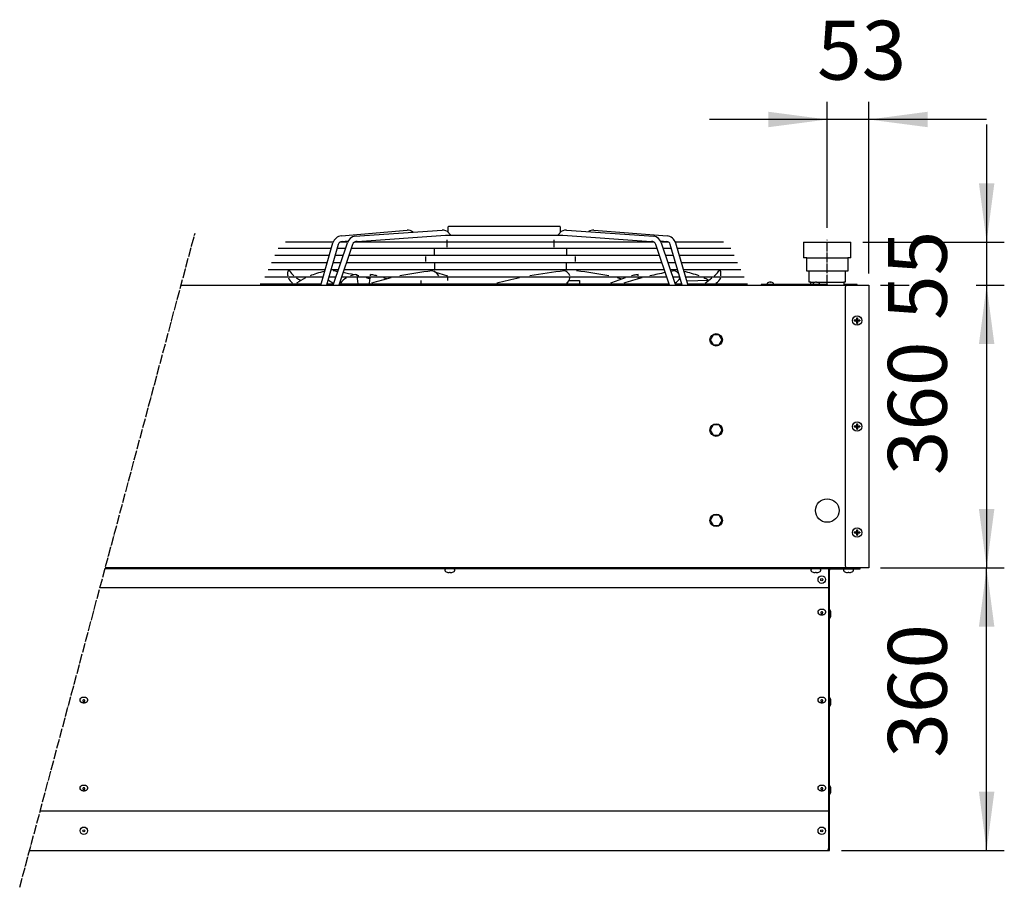
# Model space of a CAD drawing. Units: millimetres. Extents: x 14730 to 26963, y -183 to 8761.
# Drawn here: x 16862 to 18116, y 3853 to 4959 of the extents above; entities that cross this region are included whole.
import ezdxf

# ---------------------------------------------------------------- set-up
doc = ezdxf.new("R2010")
doc.units = ezdxf.units.MM
doc.linetypes.add('DOT_CENTER', pattern=[14, 12, -1, 0, -1])
doc.layers.add('1', color=7, linetype='Continuous')
doc.styles.add('CONVERTER_18', font='txt.shx', dxfattribs={"width": 0.9})
doc.dimstyles.new('ME10_DIM_65', dxfattribs={"dimtxt": 75, "dimasz": 75, "dimexe": 22.5, "dimexo": 15, "dimgap": 27, "dimtad": 1, "dimdec": 0, "dimdsep": 46, "dimtxsty": 'CONVERTER_18', "dimsah": 1, "dimcen": 0.09, "dimclrd": 6, "dimclre": 6, "dimclrt": 3, "dimadec": 0, "dimazin": 0, "dimtfac": 1, "dimtdec": 4, "dimtix": 1, "dimtmove": 0, "dimatfit": 3, "dimfxl": 1, "dimtolj": 1, "dimtzin": 0, "dimarcsym": 0})
doc.dimstyles.new('ME10_DIM_67', dxfattribs={"dimtxt": 75, "dimasz": 75, "dimexe": 22.5, "dimexo": 15, "dimgap": 27, "dimtad": 1, "dimdec": 0, "dimdsep": 46, "dimtxsty": 'CONVERTER_18', "dimsah": 1, "dimcen": 0.09, "dimclrd": 6, "dimclre": 6, "dimclrt": 3, "dimadec": 0, "dimazin": 0, "dimtfac": 1, "dimtdec": 4, "dimtix": 1, "dimtmove": 0, "dimatfit": 3, "dimfxl": 1, "dimtolj": 1, "dimtzin": 0, "dimarcsym": 0})
doc.dimstyles.new('ME10_DIM_68', dxfattribs={"dimtxt": 75, "dimasz": 75, "dimexe": 22.5, "dimexo": 15, "dimgap": 27, "dimtad": 1, "dimdec": 0, "dimdsep": 46, "dimtxsty": 'CONVERTER_18', "dimsah": 1, "dimcen": 0.09, "dimclrd": 6, "dimclre": 6, "dimclrt": 3, "dimadec": 0, "dimazin": 0, "dimtfac": 1, "dimtdec": 4, "dimtix": 1, "dimtmove": 0, "dimatfit": 3, "dimfxl": 1, "dimtolj": 1, "dimtzin": 0, "dimarcsym": 0})
doc.dimstyles.new('ME10_DIM_69', dxfattribs={"dimtxt": 75, "dimasz": 75, "dimexe": 22.5, "dimexo": 15, "dimgap": 27, "dimtad": 1, "dimdec": 0, "dimdsep": 46, "dimtxsty": 'CONVERTER_18', "dimsah": 1, "dimcen": 0.09, "dimclrd": 6, "dimclre": 6, "dimclrt": 3, "dimadec": 0, "dimazin": 0, "dimtfac": 1, "dimtdec": 4, "dimtix": 1, "dimtmove": 0, "dimatfit": 3, "dimfxl": 1, "dimtolj": 1, "dimtzin": 0, "dimarcsym": 0})
pattern_1 = [(45, (0, 0), (-0.0707106781, 0.0707106781), [])]

# ---------------------------------------------------------------- blocks, each defined once
blk = doc.blocks.new('*D60')
at = {"layer": '1', "color": 6, "linetype": 'Continuous'}
for p, q in [((17890.9, 4693.3), (17890.9, 4854)), ((17943.9, 4635.3), (17943.9, 4854)), ((17890.9, 4831.5), (17740.9, 4831.5)), ((17943.9, 4831.5), (17890.9, 4831.5)), ((18093.9, 4831.5), (17943.9, 4831.5))]:
    blk.add_line(p, q, dxfattribs=at)
at = {"layer": '1', "color": 6}
for points in [[(17815.9, 4821.7), (17815.9, 4841.4), (17890.9, 4831.5)], [(18018.9, 4841.4), (18018.9, 4821.7), (17943.9, 4831.5)]]:
    blk.add_solid(points, dxfattribs=at)
at = {"layer": '1', "color": 3, "insert": (17877.9, 4858.9), "char_height": 75, "attachment_point": 7, "rotation": 0.0001, "line_spacing_factor": 0.454545, "style": 'CONVERTER_18'}
blk.add_mtext('53', dxfattribs=at)
blk = doc.blocks.new('*D62')
at = {"layer": '1', "color": 6, "linetype": 'Continuous'}
for p, q in [((17958.9, 4620.3), (17984.7, 4620.3)), ((18087.4, 4620.3), (18116.4, 4620.3)), ((18093.9, 4620.3), (18093.9, 4260.3)), ((17958.9, 4260.3), (18116.4, 4260.3))]:
    blk.add_line(p, q, dxfattribs=at)
at = {"layer": '1', "color": 6}
for points in [[(18103.8, 4545.3), (18084.1, 4545.3), (18093.9, 4620.3)], [(18084.1, 4335.3), (18103.8, 4335.3), (18093.9, 4260.3)]]:
    blk.add_solid(points, dxfattribs=at)
at = {"layer": '1', "color": 3, "insert": (18066.6, 4378.3), "char_height": 75, "attachment_point": 7, "rotation": 90, "line_spacing_factor": 0.454545, "style": 'CONVERTER_18'}
blk.add_mtext('360', dxfattribs=at)
blk = doc.blocks.new('*D63')
at = {"layer": '1', "color": 6, "linetype": 'Continuous'}
for p, q in [((18093.9, 4825.3), (18093.9, 4675.3)), ((17936.1, 4675.3), (18116.4, 4675.3)), ((18093.9, 4675.3), (18093.9, 4620.3)), ((17958.9, 4620.3), (17995.1, 4620.3)), ((18080.6, 4620.3), (18116.4, 4620.3)), ((18093.9, 4620.3), (18093.9, 4470.3))]:
    blk.add_line(p, q, dxfattribs=at)
at = {"layer": '1', "color": 6}
for points in [[(18084.1, 4750.3), (18103.8, 4750.3), (18093.9, 4675.3)], [(18103.8, 4545.3), (18084.1, 4545.3), (18093.9, 4620.3)]]:
    blk.add_solid(points, dxfattribs=at)
at = {"layer": '1', "color": 3, "insert": (18066.6, 4576.2), "char_height": 75, "attachment_point": 7, "rotation": 90, "line_spacing_factor": 0.454545, "style": 'CONVERTER_18'}
blk.add_mtext('55', dxfattribs=at)
blk = doc.blocks.new('*D64')
at = {"layer": '1', "color": 6, "linetype": 'Continuous'}
for p, q in [((17958.9, 4260.3), (18116.4, 4260.3)), ((18093.9, 3900.3), (18093.9, 4260.3)), ((17908.9, 3900.3), (18116.4, 3900.3))]:
    blk.add_line(p, q, dxfattribs=at)
at = {"layer": '1', "color": 6}
for points in [[(18103.8, 4185.3), (18084.1, 4185.3), (18093.9, 4260.3)], [(18084.1, 3975.3), (18103.8, 3975.3), (18093.9, 3900.3)]]:
    blk.add_solid(points, dxfattribs=at)
at = {"layer": '1', "color": 3, "insert": (18066.6, 4018.3), "char_height": 75, "attachment_point": 7, "rotation": 90, "line_spacing_factor": 0.454545, "style": 'CONVERTER_18'}
blk.add_mtext('360', dxfattribs=at)

msp = doc.modelspace()

# ---------------------------------------------------------------- hatches: boundary and pattern name
at = {"layer": '1', "linetype": 'Continuous'}
h = msp.add_hatch(dxfattribs=at)
h.set_pattern_fill('_USER', color=6, scale=0.1, angle=45, pattern_type=0)
h.set_pattern_definition(pattern_1)
edge = h.paths.add_edge_path()
edge.add_line((17931.4, 4574.8), (17932.4, 4574.8))
edge.add_line((17932.4, 4574.8), (17932.4, 4575.8))
edge.add_line((17932.4, 4575.8), (17931.4, 4575.8))
edge.add_arc((17931.4, 4577.8), 2, 183.7203, 270.0005, ccw=False)
edge.add_line((17929.4, 4577.7), (17929.4, 4578.8))
edge.add_line((17929.4, 4578.8), (17928.4, 4578.8))
edge.add_line((17928.4, 4578.8), (17928.4, 4577.8))
edge.add_arc((17926.4, 4577.8), 2.01, 270.3868, 359.6132, ccw=False)
edge.add_line((17926.4, 4575.8), (17925.4, 4575.8))
edge.add_line((17925.4, 4575.8), (17925.4, 4574.8))
edge.add_line((17925.4, 4574.8), (17926.4, 4574.8))
edge.add_arc((17926.4, 4572.8), 2, -0.002, 90.002, ccw=False)
edge.add_line((17928.4, 4572.8), (17928.4, 4571.8))
edge.add_line((17928.4, 4571.8), (17929.4, 4571.8))
edge.add_line((17929.4, 4571.8), (17929.4, 4572.8))
edge.add_arc((17931.4, 4572.8), 2, 89.9991, 180.0009, ccw=False)
h = msp.add_hatch(dxfattribs=at)
h.set_pattern_fill('_USER', color=6, scale=0.1, angle=45, pattern_type=0)
h.set_pattern_definition(pattern_1)
edge = h.paths.add_edge_path()
edge.add_line((17931.4, 4439.8), (17932.4, 4439.8))
edge.add_line((17932.4, 4439.8), (17932.4, 4440.8))
edge.add_line((17932.4, 4440.8), (17931.4, 4440.8))
edge.add_arc((17931.4, 4442.8), 2, 183.7203, 270.0005, ccw=False)
edge.add_line((17929.4, 4442.7), (17929.4, 4443.8))
edge.add_line((17929.4, 4443.8), (17928.4, 4443.8))
edge.add_line((17928.4, 4443.8), (17928.4, 4442.8))
edge.add_arc((17926.4, 4442.8), 2.01, 270.3868, 359.6132, ccw=False)
edge.add_line((17926.4, 4440.8), (17925.4, 4440.8))
edge.add_line((17925.4, 4440.8), (17925.4, 4439.8))
edge.add_line((17925.4, 4439.8), (17926.4, 4439.8))
edge.add_arc((17926.4, 4437.8), 2, -0.002, 90.002, ccw=False)
edge.add_line((17928.4, 4437.8), (17928.4, 4436.8))
edge.add_line((17928.4, 4436.8), (17929.4, 4436.8))
edge.add_line((17929.4, 4436.8), (17929.4, 4437.8))
edge.add_arc((17931.4, 4437.8), 2, 89.9991, 180.0009, ccw=False)
h = msp.add_hatch(dxfattribs=at)
h.set_pattern_fill('_USER', color=6, scale=0.1, angle=45, pattern_type=0)
h.set_pattern_definition(pattern_1)
edge = h.paths.add_edge_path()
edge.add_line((17931.4, 4304.8), (17932.4, 4304.8))
edge.add_line((17932.4, 4304.8), (17932.4, 4305.8))
edge.add_line((17932.4, 4305.8), (17931.4, 4305.8))
edge.add_arc((17931.4, 4307.8), 2, 183.7203, 270.0005, ccw=False)
edge.add_line((17929.4, 4307.7), (17929.4, 4308.8))
edge.add_line((17929.4, 4308.8), (17928.4, 4308.8))
edge.add_line((17928.4, 4308.8), (17928.4, 4307.8))
edge.add_arc((17926.4, 4307.8), 2.01, 270.3868, 359.6132, ccw=False)
edge.add_line((17926.4, 4305.8), (17925.4, 4305.8))
edge.add_line((17925.4, 4305.8), (17925.4, 4304.8))
edge.add_line((17925.4, 4304.8), (17926.4, 4304.8))
edge.add_arc((17926.4, 4302.8), 2, -0.002, 90.002, ccw=False)
edge.add_line((17928.4, 4302.8), (17928.4, 4301.8))
edge.add_line((17928.4, 4301.8), (17929.4, 4301.8))
edge.add_line((17929.4, 4301.8), (17929.4, 4302.8))
edge.add_arc((17931.4, 4302.8), 2, 89.9991, 180.0009, ccw=False)

# ---------------------------------------------------------------- linework, layer by layer
at = {"color": 3, "linetype": 'Continuous'}
msp.add_line((17893.9, 3900.3), (17893.9, 4257.4), dxfattribs=at)
at = {"color": 6, "linetype": 'Continuous'}
for p, q in [((17879.2, 4204.2), (17879.2, 4203.6)), ((17888.7, 4204.2), (17888.7, 4203.6)), ((16939.2, 4092.1), (16939.2, 4091.5)), ((16948.7, 4092.1), (16948.7, 4091.5)), ((17879.2, 4092.1), (17879.2, 4091.5)), ((17888.7, 4092.1), (17888.7, 4091.5)), ((16939.2, 3980.1), (16939.2, 3979.5)), ((16948.7, 3980.1), (16948.7, 3979.5)), ((17879.2, 3980.1), (17879.2, 3979.5)), ((17888.7, 3980.1), (17888.7, 3979.5))]:
    msp.add_line(p, q, dxfattribs=at)
at = {"color": 3, "linetype": 'Continuous'}
msp.add_arc((17895.5, 4257.4), 1.6, 90, 180, dxfattribs=at)
at = {"color": 6, "linetype": 'Continuous'}
for points, knots in [([(17879.2, 4204.2), (17879.2, 4204.5), (17879.3, 4205), (17879.6, 4205.8), (17880.2, 4206.5), (17881, 4207), (17881.9, 4207.5), (17882.9, 4207.7), (17883.9, 4207.8), (17885, 4207.7), (17886, 4207.5), (17886.9, 4207), (17887.7, 4206.5), (17888.2, 4205.8), (17888.6, 4205), (17888.7, 4204.5), (17888.7, 4204.2)], [0, 0, 0, 0, 0.798692, 1.627039, 2.506299, 3.445187, 4.440137, 5.477859, 6.538573, 7.599287, 8.637009, 9.631959, 10.570847, 11.450107, 12.278454, 13.077146, 13.077146, 13.077146, 13.077146]), ([(17888.7, 4203.6), (17888.7, 4203.4), (17888.6, 4202.8), (17888.2, 4202.1), (17887.7, 4201.4), (17886.9, 4200.8), (17886, 4200.4), (17885, 4200.1), (17883.9, 4200), (17882.9, 4200.1), (17881.9, 4200.4), (17881, 4200.8), (17880.2, 4201.4), (17879.6, 4202.1), (17879.3, 4202.8), (17879.2, 4203.4), (17879.2, 4203.6)], [0, 0, 0, 0, 0.798691, 1.627036, 2.506295, 3.445182, 4.44013, 5.477849, 6.538561, 7.599273, 8.636992, 9.63194, 10.570827, 11.450086, 12.278431, 13.077122, 13.077122, 13.077122, 13.077122]), ([(17882.6, 4203.1), (17882.6, 4203.2), (17882.6, 4203.4), (17882.8, 4203.7), (17883, 4203.9), (17883.4, 4204.1), (17883.7, 4204.2), (17884.1, 4204.2), (17884.5, 4204.1), (17884.8, 4203.9), (17885.1, 4203.7), (17885.3, 4203.4), (17885.3, 4203.1), (17885.3, 4202.8), (17885.1, 4202.6), (17884.8, 4202.3), (17884.5, 4202.2), (17884.1, 4202.1), (17883.7, 4202.1), (17883.4, 4202.2), (17883, 4202.3), (17882.8, 4202.6), (17882.6, 4202.8), (17882.6, 4203), (17882.6, 4203.1)], [0, 0, 0, 0, 0.293505, 0.603927, 0.940903, 1.304578, 1.687386, 2.077086, 2.459893, 2.823568, 3.160544, 3.470967, 3.764471, 4.057976, 4.368399, 4.705375, 5.069049, 5.451857, 5.841557, 6.224365, 6.588039, 6.925016, 7.235438, 7.528943, 7.528943, 7.528943, 7.528943]), ([(16939.2, 4092.1), (16939.2, 4092.4), (16939.3, 4093), (16939.6, 4093.7), (16940.2, 4094.4), (16941, 4095), (16941.9, 4095.4), (16942.9, 4095.6), (16943.9, 4095.7), (16945, 4095.6), (16946, 4095.4), (16946.9, 4095), (16947.7, 4094.4), (16948.2, 4093.7), (16948.6, 4093), (16948.7, 4092.4), (16948.7, 4092.1)], [0, 0, 0, 0, 0.798692, 1.627039, 2.506299, 3.445187, 4.440137, 5.477859, 6.538573, 7.599287, 8.637009, 9.631959, 10.570847, 11.450107, 12.278454, 13.077146, 13.077146, 13.077146, 13.077146]), ([(16948.7, 4091.5), (16948.7, 4091.3), (16948.6, 4090.7), (16948.2, 4090), (16947.7, 4089.3), (16946.9, 4088.7), (16946, 4088.3), (16945, 4088.1), (16943.9, 4088), (16942.9, 4088.1), (16941.9, 4088.3), (16941, 4088.7), (16940.2, 4089.3), (16939.6, 4090), (16939.3, 4090.7), (16939.2, 4091.3), (16939.2, 4091.5)], [0, 0, 0, 0, 0.798691, 1.627036, 2.506295, 3.445182, 4.44013, 5.477849, 6.538561, 7.599273, 8.636992, 9.63194, 10.570827, 11.450086, 12.278431, 13.077122, 13.077122, 13.077122, 13.077122]), ([(16942.6, 4091.1), (16942.6, 4091.2), (16942.6, 4091.4), (16942.8, 4091.6), (16943, 4091.8), (16943.4, 4092), (16943.7, 4092.1), (16944.1, 4092.1), (16944.5, 4092), (16944.8, 4091.8), (16945.1, 4091.6), (16945.3, 4091.4), (16945.3, 4091.1), (16945.3, 4090.8), (16945.1, 4090.5), (16944.8, 4090.3), (16944.5, 4090.1), (16944.1, 4090), (16943.7, 4090), (16943.4, 4090.1), (16943, 4090.3), (16942.8, 4090.5), (16942.6, 4090.8), (16942.6, 4091), (16942.6, 4091.1)], [0, 0, 0, 0, 0.293505, 0.603927, 0.940903, 1.304578, 1.687386, 2.077086, 2.459893, 2.823568, 3.160544, 3.470967, 3.764471, 4.057976, 4.368399, 4.705375, 5.069049, 5.451857, 5.841557, 6.224365, 6.588039, 6.925016, 7.235438, 7.528943, 7.528943, 7.528943, 7.528943]), ([(17879.2, 4092.1), (17879.2, 4092.4), (17879.3, 4093), (17879.6, 4093.7), (17880.2, 4094.4), (17881, 4095), (17881.9, 4095.4), (17882.9, 4095.6), (17883.9, 4095.7), (17885, 4095.6), (17886, 4095.4), (17886.9, 4095), (17887.7, 4094.4), (17888.2, 4093.7), (17888.6, 4093), (17888.7, 4092.4), (17888.7, 4092.1)], [0, 0, 0, 0, 0.798692, 1.627039, 2.506299, 3.445187, 4.440137, 5.477859, 6.538573, 7.599287, 8.637009, 9.631959, 10.570847, 11.450107, 12.278454, 13.077146, 13.077146, 13.077146, 13.077146]), ([(17888.7, 4091.5), (17888.7, 4091.3), (17888.6, 4090.7), (17888.2, 4090), (17887.7, 4089.3), (17886.9, 4088.7), (17886, 4088.3), (17885, 4088.1), (17883.9, 4088), (17882.9, 4088.1), (17881.9, 4088.3), (17881, 4088.7), (17880.2, 4089.3), (17879.6, 4090), (17879.3, 4090.7), (17879.2, 4091.3), (17879.2, 4091.5)], [0, 0, 0, 0, 0.798691, 1.627036, 2.506295, 3.445182, 4.44013, 5.477849, 6.538561, 7.599273, 8.636992, 9.63194, 10.570827, 11.450086, 12.278431, 13.077122, 13.077122, 13.077122, 13.077122]), ([(17882.6, 4091.1), (17882.6, 4091.2), (17882.6, 4091.4), (17882.8, 4091.6), (17883, 4091.8), (17883.4, 4092), (17883.7, 4092.1), (17884.1, 4092.1), (17884.5, 4092), (17884.8, 4091.8), (17885.1, 4091.6), (17885.3, 4091.4), (17885.3, 4091.1), (17885.3, 4090.8), (17885.1, 4090.5), (17884.8, 4090.3), (17884.5, 4090.1), (17884.1, 4090), (17883.7, 4090), (17883.4, 4090.1), (17883, 4090.3), (17882.8, 4090.5), (17882.6, 4090.8), (17882.6, 4091), (17882.6, 4091.1)], [0, 0, 0, 0, 0.293505, 0.603927, 0.940903, 1.304578, 1.687386, 2.077086, 2.459893, 2.823568, 3.160544, 3.470967, 3.764471, 4.057976, 4.368399, 4.705375, 5.069049, 5.451857, 5.841557, 6.224365, 6.588039, 6.925016, 7.235438, 7.528943, 7.528943, 7.528943, 7.528943]), ([(16939.2, 3980.1), (16939.2, 3980.3), (16939.3, 3980.9), (16939.6, 3981.6), (16940.2, 3982.3), (16941, 3982.9), (16941.9, 3983.3), (16942.9, 3983.6), (16943.9, 3983.6), (16945, 3983.6), (16946, 3983.3), (16946.9, 3982.9), (16947.7, 3982.3), (16948.2, 3981.6), (16948.6, 3980.9), (16948.7, 3980.3), (16948.7, 3980.1)], [0, 0, 0, 0, 0.798692, 1.627039, 2.506299, 3.445187, 4.440137, 5.477859, 6.538573, 7.599287, 8.637009, 9.631959, 10.570847, 11.450107, 12.278454, 13.077146, 13.077146, 13.077146, 13.077146]), ([(16948.7, 3979.5), (16948.7, 3979.2), (16948.6, 3978.7), (16948.2, 3977.9), (16947.7, 3977.2), (16946.9, 3976.7), (16946, 3976.2), (16945, 3976), (16943.9, 3975.9), (16942.9, 3976), (16941.9, 3976.2), (16941, 3976.7), (16940.2, 3977.2), (16939.6, 3977.9), (16939.3, 3978.7), (16939.2, 3979.2), (16939.2, 3979.5)], [0, 0, 0, 0, 0.798691, 1.627036, 2.506295, 3.445182, 4.44013, 5.477849, 6.538561, 7.599273, 8.636992, 9.63194, 10.570827, 11.450086, 12.278431, 13.077122, 13.077122, 13.077122, 13.077122]), ([(16942.6, 3979), (16942.6, 3979.1), (16942.6, 3979.3), (16942.8, 3979.5), (16943, 3979.8), (16943.4, 3979.9), (16943.7, 3980), (16944.1, 3980), (16944.5, 3979.9), (16944.8, 3979.8), (16945.1, 3979.5), (16945.3, 3979.3), (16945.3, 3979), (16945.3, 3978.7), (16945.1, 3978.4), (16944.8, 3978.2), (16944.5, 3978), (16944.1, 3977.9), (16943.7, 3977.9), (16943.4, 3978), (16943, 3978.2), (16942.8, 3978.4), (16942.6, 3978.7), (16942.6, 3978.9), (16942.6, 3979)], [0, 0, 0, 0, 0.293505, 0.603927, 0.940903, 1.304578, 1.687386, 2.077086, 2.459893, 2.823568, 3.160544, 3.470967, 3.764471, 4.057976, 4.368399, 4.705375, 5.069049, 5.451857, 5.841557, 6.224365, 6.588039, 6.925016, 7.235438, 7.528943, 7.528943, 7.528943, 7.528943]), ([(17879.2, 3980.1), (17879.2, 3980.3), (17879.3, 3980.9), (17879.6, 3981.6), (17880.2, 3982.3), (17881, 3982.9), (17881.9, 3983.3), (17882.9, 3983.6), (17883.9, 3983.6), (17885, 3983.6), (17886, 3983.3), (17886.9, 3982.9), (17887.7, 3982.3), (17888.2, 3981.6), (17888.6, 3980.9), (17888.7, 3980.3), (17888.7, 3980.1)], [0, 0, 0, 0, 0.798692, 1.627039, 2.506299, 3.445187, 4.440137, 5.477859, 6.538573, 7.599287, 8.637009, 9.631959, 10.570847, 11.450107, 12.278454, 13.077146, 13.077146, 13.077146, 13.077146]), ([(17888.7, 3979.5), (17888.7, 3979.2), (17888.6, 3978.7), (17888.2, 3977.9), (17887.7, 3977.2), (17886.9, 3976.7), (17886, 3976.2), (17885, 3976), (17883.9, 3975.9), (17882.9, 3976), (17881.9, 3976.2), (17881, 3976.7), (17880.2, 3977.2), (17879.6, 3977.9), (17879.3, 3978.7), (17879.2, 3979.2), (17879.2, 3979.5)], [0, 0, 0, 0, 0.798691, 1.627036, 2.506295, 3.445182, 4.44013, 5.477849, 6.538561, 7.599273, 8.636992, 9.63194, 10.570827, 11.450086, 12.278431, 13.077122, 13.077122, 13.077122, 13.077122]), ([(17882.6, 3979), (17882.6, 3979.1), (17882.6, 3979.3), (17882.8, 3979.5), (17883, 3979.8), (17883.4, 3979.9), (17883.7, 3980), (17884.1, 3980), (17884.5, 3979.9), (17884.8, 3979.8), (17885.1, 3979.5), (17885.3, 3979.3), (17885.3, 3979), (17885.3, 3978.7), (17885.1, 3978.4), (17884.8, 3978.2), (17884.5, 3978), (17884.1, 3977.9), (17883.7, 3977.9), (17883.4, 3978), (17883, 3978.2), (17882.8, 3978.4), (17882.6, 3978.7), (17882.6, 3978.9), (17882.6, 3979)], [0, 0, 0, 0, 0.293505, 0.603927, 0.940903, 1.304578, 1.687386, 2.077086, 2.459893, 2.823568, 3.160544, 3.470967, 3.764471, 4.057976, 4.368399, 4.705375, 5.069049, 5.451857, 5.841557, 6.224365, 6.588039, 6.925016, 7.235438, 7.528943, 7.528943, 7.528943, 7.528943])]:
    msp.add_open_spline(points, degree=3, knots=knots, dxfattribs=at)
at = {"layer": '1', "color": 6, "linetype": 'Continuous'}
for p, q in [((17272.1, 4683.1), (17355.7, 4690.6)), ((17289.2, 4683), (17400.2, 4690.6)), ((17408.2, 4687.5), (17408.2, 4694.6)), ((17550, 4695.1), (17408.8, 4695.1)), ((17550.8, 4694.6), (17550.8, 4687.5)), ((17558.8, 4690.6), (17669.8, 4683)), ((17593.6, 4690.6), (17686.8, 4683.1)), ((17292.1, 4676.2), (17404.7, 4684)), ((17404.7, 4684), (17474.6, 4684)), ((17406.7, 4676.6), (17406.7, 4678.2)), ((17411.3, 4684), (17408.7, 4686.9)), ((17474.6, 4684), (17554.3, 4684)), ((17542.5, 4678.2), (17542.5, 4676.6)), ((17550.3, 4686.9), (17547.7, 4684)), ((17554.3, 4684), (17666.8, 4676.2)), ((17191.4, 4667.5), (17259.3, 4667.5)), ((17261.6, 4675.4), (17201, 4675.4)), ((17245.7, 4620.5), (17261.3, 4674.3)), ((17268, 4672.3), (17252.9, 4620.5)), ((17261.4, 4620.5), (17279.6, 4674.4)), ((17266.7, 4667.5), (17277.3, 4667.5)), ((17286.3, 4672.2), (17268.8, 4620.5)), ((17280, 4675.4), (17270.4, 4675.4)), ((17272.8, 4676.2), (17280.6, 4676.8)), ((17284.7, 4667.5), (17674.3, 4667.5)), ((17670.2, 4675.4), (17288.7, 4675.4)), ((17390.5, 4659.6), (17390.5, 4666.3)), ((17406.7, 4668.8), (17406.7, 4674.2)), ((17542.5, 4674.2), (17542.5, 4668.8)), ((17558.7, 4666.3), (17558.7, 4659.6)), ((17690.1, 4620.5), (17672.7, 4672.2)), ((17678.4, 4676.8), (17686.1, 4676.2)), ((17688.6, 4675.4), (17679, 4675.4)), ((17679.3, 4674.4), (17697.6, 4620.5)), ((17681.7, 4667.5), (17692.3, 4667.5)), ((17706, 4620.5), (17690.9, 4672.3)), ((17758.6, 4675.4), (17697.3, 4675.4)), ((17697.7, 4674.3), (17713.3, 4620.5)), ((17699.7, 4667.5), (17768.1, 4667.5)), ((17256.6, 4658.4), (17187.2, 4658.4)), ((17274.2, 4658.4), (17264, 4658.4)), ((17677.4, 4658.4), (17281.6, 4658.4)), ((17379, 4657.1), (17379, 4650.5)), ((17570.2, 4650.5), (17570.2, 4657.1)), ((17695, 4658.4), (17684.8, 4658.4)), ((17772.4, 4658.4), (17702.3, 4658.4)), ((17182.9, 4649.2), (17254, 4649.2)), ((17261.3, 4649.2), (17271.1, 4649.2)), ((17278.5, 4649.2), (17680.4, 4649.2)), ((17390.5, 4648), (17390.5, 4641.4)), ((17558.7, 4641.4), (17558.7, 4648)), ((17687.9, 4649.2), (17697.6, 4649.2)), ((17705, 4649.2), (17776.6, 4649.2)), ((17174.4, 4631), (17248.7, 4631)), ((17251.3, 4640.1), (17178.7, 4640.1)), ((17256, 4631), (17264.9, 4631)), ((17268, 4640.1), (17258.7, 4640.1)), ((17272.3, 4631), (17686.6, 4631)), ((17683.5, 4640.1), (17275.4, 4640.1)), ((17292.2, 4632.2), (17292, 4633.7)), ((17308, 4623.1), (17308.7, 4629.7)), ((17308.9, 4632.2), (17309.1, 4633.9)), ((17390.5, 4637.4), (17390.5, 4638.9)), ((17390.5, 4637.4), (17407, 4632.2)), ((17407, 4629.7), (17407, 4626.5)), ((17558.7, 4638.9), (17558.7, 4637.7)), ((17700.3, 4640.1), (17691, 4640.1)), ((17695.8, 4638.6), (17691.7, 4637.8)), ((17694.1, 4631), (17703, 4631)), ((17780.9, 4640.1), (17707.6, 4640.1)), ((17710.3, 4631), (17785.1, 4631)), ((17755.4, 4638.2), (17752.8, 4638.6)), ((17755.5, 4632.2), (17755.4, 4638.2)), ((17246, 4621.8), (17168.4, 4621.8)), ((17261.8, 4621.8), (17253.3, 4621.8)), ((17689.7, 4621.8), (17269.3, 4621.8)), ((17373.7, 4623.1), (17373.7, 4626.5)), ((17562.2, 4626.5), (17575.5, 4626.5)), ((17575.5, 4626.5), (17575.5, 4623.1)), ((17705.6, 4621.8), (17697.2, 4621.8)), ((17711.8, 4625.8), (17740.4, 4626.9)), ((17789.4, 4621.8), (17712.9, 4621.8)), ((17806.9, 4621.5), (17806.9, 4620.3)), ((17891.4, 4621.5), (17806.9, 4621.5)), ((17806.9, 4620.3), (17891.4, 4620.3)), ((17814.7, 4621.9), (17814.7, 4622.9)), ((17818.1, 4624.2), (17818.1, 4624.3)), ((17818.1, 4624), (17818.1, 4624.2)), ((17818.1, 4624), (17818.1, 4624.2)), ((17818.7, 4624), (17818.1, 4624)), ((17818.8, 4624.3), (17818.7, 4624.2)), ((17818.7, 4624.2), (17818.7, 4624)), ((17818.7, 4624.2), (17818.7, 4624)), ((17822.2, 4622.9), (17822.2, 4621.9)), ((17873.2, 4621.9), (17873.2, 4622.9)), ((17876.6, 4624.2), (17876.6, 4624.3)), ((17876.6, 4624), (17876.6, 4624.2)), ((17876.6, 4624), (17876.6, 4624.2)), ((17877.2, 4624), (17876.6, 4624)), ((17877.3, 4624.3), (17877.2, 4624.2)), ((17877.2, 4624.2), (17877.2, 4624)), ((17877.2, 4624.2), (17877.2, 4624)), ((17880.7, 4622.9), (17880.7, 4621.9)), ((17891.4, 4620.3), (17891.4, 4621.5)), ((17911.9, 4621.5), (17911.9, 4620.3)), ((17928.9, 4621.5), (17911.9, 4621.5)), ((17911.9, 4620.3), (17928.9, 4620.3)), ((17928.9, 4620.3), (17928.9, 4621.5)), ((17745.7, 4557.3), (17741.9, 4550.8)), ((17753.2, 4557.3), (17745.7, 4557.3)), ((17756.9, 4550.8), (17753.2, 4557.3)), ((17741.9, 4550.8), (17745.7, 4544.3)), ((17745.7, 4544.3), (17753.2, 4544.3)), ((17753.2, 4544.3), (17756.9, 4550.8)), ((17745.7, 4442.3), (17741.9, 4435.8)), ((17753.2, 4442.3), (17745.7, 4442.3)), ((17756.9, 4435.8), (17753.2, 4442.3)), ((17741.9, 4435.8), (17745.7, 4429.3)), ((17745.7, 4429.3), (17753.2, 4429.3)), ((17753.2, 4429.3), (17756.9, 4435.8)), ((17745.7, 4327.3), (17741.9, 4320.8)), ((17753.2, 4327.3), (17745.7, 4327.3)), ((17756.9, 4320.8), (17753.2, 4327.3)), ((17741.9, 4320.8), (17745.7, 4314.3)), ((17753.2, 4314.3), (17756.9, 4320.8)), ((17745.7, 4314.3), (17753.2, 4314.3)), ((17893.2, 4259), (16971, 4259)), ((17404.2, 4256.6), (17404.2, 4258)), ((17409.6, 4254.2), (17409.7, 4254.4)), ((17409.7, 4254.4), (17409.7, 4254.7)), ((17409.7, 4254.4), (17409.7, 4254.7)), ((17409.7, 4254.7), (17410.7, 4254.7)), ((17410.7, 4254.7), (17410.7, 4254.4)), ((17410.7, 4254.7), (17410.7, 4254.4)), ((17410.7, 4254.4), (17410.8, 4254.2)), ((17416.2, 4258), (17416.2, 4256.6)), ((17870.4, 4256.6), (17870.4, 4258)), ((17875.9, 4254.7), (17876.9, 4254.7)), ((17875.9, 4254.4), (17875.9, 4254.7)), ((17875.9, 4254.4), (17875.9, 4254.7)), ((17875.9, 4254.2), (17875.9, 4254.4)), ((17876.9, 4254.7), (17876.9, 4254.4)), ((17876.9, 4254.7), (17876.9, 4254.4)), ((17876.9, 4254.4), (17877, 4254.2)), ((17882.4, 4258), (17882.4, 4256.6)), ((17892.7, 4257.4), (17892.7, 3902.8)), ((17911.9, 4256.6), (17911.9, 4258)), ((17917.4, 4254.4), (17917.4, 4254.7)), ((17917.4, 4254.4), (17917.4, 4254.7)), ((17917.4, 4254.7), (17918.4, 4254.7)), ((17917.4, 4254.2), (17917.4, 4254.4)), ((17918.4, 4254.7), (17918.4, 4254.4)), ((17918.4, 4254.7), (17918.4, 4254.4)), ((17918.4, 4254.4), (17918.5, 4254.2)), ((17923.9, 4258), (17923.9, 4256.6)), ((17894.8, 4206.2), (17893.9, 4206.2)), ((17895.6, 4204.5), (17894.8, 4206.2)), ((17895.6, 4198.4), (17895.6, 4204.5)), ((17893.9, 4196.7), (17894.8, 4196.7)), ((17894.8, 4196.7), (17895.6, 4198.4)), ((17894.8, 4094.1), (17893.9, 4094.1)), ((17895.6, 4092.4), (17894.8, 4094.1)), ((17895.6, 4086.3), (17895.6, 4092.4)), ((17893.9, 4084.6), (17894.8, 4084.6)), ((17894.8, 4084.6), (17895.6, 4086.3)), ((17894.8, 3982), (17893.9, 3982)), ((17895.6, 3980.3), (17894.8, 3982)), ((17895.6, 3974.3), (17895.6, 3980.3)), ((17893.9, 3972.5), (17894.8, 3972.5)), ((17894.8, 3972.5), (17895.6, 3974.3))]:
    msp.add_line(p, q, dxfattribs=at)
at = {"layer": '1', "color": 6, "linetype": 'DOT_CENTER'}
for p, q in [((16862.3, 3853.3), (17085.6, 4686.8)), ((17890.9, 4621.5), (17890.9, 4678.3))]:
    msp.add_line(p, q, dxfattribs=at)
at = {"layer": '1', "color": 2, "linetype": 'Continuous'}
for p, q in [((17860.8, 4675.3), (17921.1, 4675.3)), ((17860.8, 4675.3), (17860.8, 4655.3)), ((17921.1, 4655.3), (17921.1, 4675.3)), ((17864.8, 4655.3), (17860.8, 4655.3)), ((17864.8, 4638.3), (17864.8, 4655.3)), ((17917, 4655.3), (17917, 4638.3)), ((17921.1, 4655.3), (17917, 4655.3)), ((17867.9, 4638.3), (17864.8, 4638.3)), ((17867.9, 4624.3), (17867.9, 4638.3)), ((17913.9, 4638.3), (17913.9, 4624.3)), ((17917, 4638.3), (17913.9, 4638.3)), ((17869.9, 4624.3), (17867.9, 4624.3)), ((17869.9, 4621.5), (17869.9, 4624.3)), ((17911.9, 4624.3), (17911.9, 4620.3)), ((17913.9, 4624.3), (17911.9, 4624.3))]:
    msp.add_line(p, q, dxfattribs=at)
at = {"layer": '1', "color": 1, "linetype": 'Continuous'}
for p, q in [((17864.8, 4655.3), (17917, 4655.3)), ((17913.9, 4638.3), (17867.9, 4638.3)), ((17869.9, 4624.3), (17875.6, 4624.3)), ((17876.6, 4624.3), (17877.3, 4624.3)), ((17878.2, 4624.3), (17911.9, 4624.3)), ((17913.9, 4617.8), (17913.9, 4262.8)), ((16964.6, 4235.3), (17893.9, 4235.3)), ((17892.7, 3950.3), (16888.3, 3950.3))]:
    msp.add_line(p, q, dxfattribs=at)
at = {"layer": '1', "color": 3, "linetype": 'Continuous'}
for p, q in [((17067.8, 4620.3), (17943.9, 4620.3)), ((17943.9, 4620.3), (17943.9, 4260.3)), ((17943.9, 4260.3), (16971.3, 4260.3)), ((17895.5, 4259), (17932.7, 4259)), ((17932.7, 4259), (17932.7, 4260.3)), ((16874.9, 3900.3), (17893.9, 3900.3))]:
    msp.add_line(p, q, dxfattribs=at)
at = {"layer": '1', "color": 250, "linetype": 'Continuous'}
for p, q in [((17928.4, 4577.8), (17928.4, 4578.8)), ((17928.4, 4578.8), (17929.4, 4578.8)), ((17929.4, 4578.8), (17929.4, 4577.7)), ((17926.4, 4575.8), (17925.4, 4575.8)), ((17925.4, 4575.8), (17925.4, 4574.8)), ((17926.4, 4574.8), (17925.4, 4574.8)), ((17928.4, 4571.8), (17928.4, 4572.8)), ((17928.4, 4571.8), (17929.4, 4571.8)), ((17929.4, 4572.8), (17929.4, 4571.8)), ((17932.4, 4575.8), (17931.4, 4575.8)), ((17931.4, 4574.8), (17932.4, 4574.8)), ((17932.4, 4575.8), (17932.4, 4574.8)), ((17925.4, 4440.8), (17925.4, 4439.8)), ((17926.4, 4440.8), (17925.4, 4440.8)), ((17928.4, 4443.8), (17929.4, 4443.8)), ((17928.4, 4442.8), (17928.4, 4443.8)), ((17929.4, 4443.8), (17929.4, 4442.7)), ((17932.4, 4440.8), (17931.4, 4440.8)), ((17932.4, 4440.8), (17932.4, 4439.8)), ((17926.4, 4439.8), (17925.4, 4439.8)), ((17928.4, 4436.8), (17928.4, 4437.8)), ((17928.4, 4436.8), (17929.4, 4436.8)), ((17929.4, 4437.8), (17929.4, 4436.8)), ((17931.4, 4439.8), (17932.4, 4439.8)), ((17926.4, 4305.8), (17925.4, 4305.8)), ((17925.4, 4305.8), (17925.4, 4304.8)), ((17926.4, 4304.8), (17925.4, 4304.8)), ((17928.4, 4307.8), (17928.4, 4308.8)), ((17928.4, 4308.8), (17929.4, 4308.8)), ((17928.4, 4301.8), (17928.4, 4302.8)), ((17929.4, 4308.8), (17929.4, 4307.7)), ((17929.4, 4302.8), (17929.4, 4301.8)), ((17932.4, 4305.8), (17931.4, 4305.8)), ((17931.4, 4304.8), (17932.4, 4304.8)), ((17932.4, 4305.8), (17932.4, 4304.8)), ((17928.4, 4301.8), (17929.4, 4301.8))]:
    msp.add_line(p, q, dxfattribs=at)
at = {"layer": '1', "color": 6, "linetype": 'Continuous'}
for centre, radius in [((17928.9, 4575.3), 6), ((17749.4, 4550.8), 8), ((17749.4, 4435.8), 8), ((17928.9, 4440.3), 6), ((17890.9, 4333.3), 15), ((17749.4, 4320.8), 8), ((17928.9, 4305.3), 6), ((17883.9, 4245.3), 4.75), ((17883.9, 4245.3), 1.37), ((16943.9, 3925.3), 4.75), ((16943.9, 3925.3), 1.37), ((17883.9, 3925.3), 4.75), ((17883.9, 3925.3), 1.37)]:
    msp.add_circle(centre, radius, dxfattribs=at)
for centre, radius, start, end in [((17356.2, 4680.4), 10.3, 48.4781, 93.1639), ((17400.8, 4680.4), 10.3, 39.5247, 93.1639), ((17408.8, 4694.5), 0.642, 93.3082, 167.3695), ((17550.2, 4694.5), 0.642, 12.6305, 104.1742), ((17558.2, 4680.4), 10.3, 86.8361, 140.4753), ((17593, 4680.4), 10.3, 86.8361, 126.0217), ((17273.1, 4670.8), 12.4, 94.5997, 163.8134), ((17291.5, 4670.8), 12.4, 100.5431, 163.0551), ((17667.5, 4670.8), 12.4, 16.9449, 79.4569), ((17685.8, 4670.8), 12.4, 16.1866, 85.4003), ((17273.3, 4670.8), 5.45, 94.5997, 163.7337), ((17291.6, 4670.8), 5.45, 84.6682, 163.7337), ((17667.4, 4670.8), 5.45, 16.2663, 95.3318), ((17685.7, 4670.8), 5.45, 16.2663, 85.4003), ((17218.1, 4635.3), 14.7, 168.6189, 191.9607), ((17299.2, 4005.1), 640.3, 98.3479, 98.5819), ((17218.1, 4635.3), 14.7, 202.1244, 235.8579), ((17231.3, 4653.9), 29.4, 211.4997, 227.5782), ((17231.3, 4653.9), 29.4, 235.3925, 248.4856), ((17271.6, 4537.1), 103, 115.9633, 123.4272), ((17271.6, 4537.1), 103, 107.7456, 112.5836), ((17271.6, 4537.1), 103, 101.704, 107.7456), ((17177.2, 4140.7), 505.2, 79.7297, 80.3887), ((17295.1, 4602.4), 32, 121.1061, 139.6066), ((17177.2, 4140.7), 505.2, 77.2999, 78.9225), ((17295.1, 4602.4), 32, 99.2596, 110.9383), ((17239.3, 4063.5), 572.6, 84.7159, 84.9261), ((17177.2, 4140.7), 505.2, 76.61, 76.8469), ((5837.8, 3309.6), 11530.5, 6.54088, 6.57416), ((17177.2, 4140.7), 505.2, 74.925, 75.4419), ((17264.2, 3936.2), 699.1, 86.0821, 86.3165), ((17433.1, 4211.7), 429.3, 103.1676, 106.6214), ((17261.1, 4429.1), 210.8, 74.442, 76.0477), ((17261.1, 4429.1), 210.8, 70.9409, 72.0924), ((17433.1, 4211.7), 429.3, 96.1271, 101.6195), ((17385.6, 4627), 11.7, 26.4508, 81.4436), ((17621.6, 4025), 617, 101.4657, 104.2388), ((17621.6, 4025), 617, 96.0803, 100.2336), ((17554.8, 4630.3), 8.34, 12.9468, 79.8677), ((17554.8, 4630.3), 8.34, 299.3987, 355.7163), ((17529.4, 4232.3), 408.4, 78.2605, 84.0528), ((17723.2, 4348.8), 294.9, 107.6987, 111.5482), ((17529.4, 4232.3), 408.4, 75.8428, 76.653), ((17773.9, 4169), 475.9, 104.5247, 107.3959), ((17723.2, 4348.8), 294.9, 104.9371, 106.0323), ((17694.8, 3938), 697.3, 93.6833, 93.9183), ((15657.9, 4440), 2001.6, 5.511, 5.5595), ((16878.2, 4556), 775.7, 5.3643, 5.4504), ((17774, 4174.7), 470.3, 100.9352, 103.4056), ((17694.8, 4630.1), 8.53, 33.7223, 82.7694), ((17691.4, 4635.3), 13.2, 293.2004, 334.8467), ((17676.5, 4492.2), 149.1, 69.8255, 77.7015), ((17709.4, 4577.1), 58, 59.0445, 65.1349), ((17142.7, 5405.8), 981.7, 307.1311, 307.7604), ((17714.3, 4671), 50.7, 310.2284, 316.5639), ((17740.4, 4637.8), 17.1, 300.7201, 331.7072), ((17744.9, 4642.2), 8.73, 315.7689, 335.6131), ((17281.7, 4661.5), 43.3, 231.8115, 242.5445), ((17815.3, 4622.9), 0.617, 124.5071, 180), ((17815.3, 4621.9), 0.638, 178.1321, 216.14), ((17818.2, 4618.6), 5.76, 96.6384, 124.5824), ((17817.7, 4623.5), 0.921, 68.8825, 101.3379), ((17819.1, 4623.5), 0.921, 78.6621, 111.1175), ((17818.6, 4618.6), 5.76, 55.4176, 83.3616), ((17821.6, 4622.9), 0.617, 0, 55.4929), ((17821.5, 4621.9), 0.638, 323.86, 1.8679), ((17873.8, 4622.9), 0.617, 124.5071, 180), ((17873.8, 4621.9), 0.638, 178.1321, 216.14), ((17876.7, 4618.6), 5.76, 96.6384, 124.5824), ((17876.2, 4623.5), 0.921, 68.8825, 101.3379), ((17877.6, 4623.5), 0.921, 78.6621, 111.1175), ((17877.1, 4618.6), 5.76, 55.4176, 83.3616), ((17880.1, 4622.9), 0.617, 0, 55.4929), ((17880, 4621.9), 0.638, 323.86, 1.8679), ((17405.2, 4258.1), 1.02, 108.8508, 181.8679), ((17405.2, 4256.6), 0.988, 180, 235.4929), ((17409.8, 4263.3), 9.22, 235.4176, 263.3616), ((17409.1, 4255.6), 1.47, 258.6621, 291.1175), ((17411.3, 4255.6), 1.47, 248.8825, 281.3379), ((17410.5, 4263.3), 9.22, 276.6384, 304.5824), ((17415.2, 4258.1), 1.02, 358.1321, 71.1492), ((17415.2, 4256.6), 0.988, 304.5071, 0), ((17871.5, 4258.1), 1.02, 108.8508, 181.8679), ((17871.4, 4256.6), 0.988, 180, 235.4929), ((17876.1, 4263.3), 9.22, 235.4176, 263.3616), ((17875.3, 4255.6), 1.47, 258.6621, 291.1175), ((17877.5, 4255.6), 1.47, 248.8825, 281.3379), ((17876.8, 4263.3), 9.22, 276.6384, 304.5824), ((17881.4, 4258.1), 1.02, 358.1321, 71.1492), ((17881.4, 4256.6), 0.988, 304.5071, 0), ((17895.5, 4257.4), 2.85, 90, 180), ((17913, 4258.1), 1.02, 108.8508, 181.8679), ((17912.9, 4256.6), 0.988, 180, 235.4929), ((17917.6, 4263.3), 9.22, 235.4176, 263.3616), ((17916.8, 4255.6), 1.47, 258.6621, 291.1175), ((17919, 4255.6), 1.47, 248.8825, 281.3379), ((17918.3, 4263.3), 9.22, 276.6384, 304.5824), ((17922.9, 4258.1), 1.02, 358.1321, 71.1492), ((17922.9, 4256.6), 0.988, 304.5071, 0), ((17890.2, 3902.8), 2.5, 270, 0)]:
    msp.add_arc(centre, radius, start, end, dxfattribs=at)
at = {"layer": '1', "color": 1, "linetype": 'Continuous'}
for centre, start, end in [((17916.4, 4617.8), 90, 180), ((17916.4, 4262.8), 180, 270.0012)]:
    msp.add_arc(centre, 2.5, start, end, dxfattribs=at)
at = {"layer": '1', "color": 250, "linetype": 'Continuous'}
for centre, radius, start, end in [((17926.4, 4577.8), 2.01, 270.3868, 359.6132), ((17926.4, 4572.8), 2, 359.998, 90.002), ((17931.4, 4577.8), 2, 183.7203, 270.0005), ((17931.4, 4572.8), 2, 89.9991, 180.0009), ((17926.4, 4442.8), 2.01, 270.3868, 359.6132), ((17931.4, 4442.8), 2, 183.7203, 270.0005), ((17926.4, 4437.8), 2, 359.998, 90.002), ((17931.4, 4437.8), 2, 89.9991, 180.0009), ((17926.4, 4307.8), 2.01, 270.3868, 359.6132), ((17926.4, 4302.8), 2, 359.998, 90.002), ((17931.4, 4307.8), 2, 183.7203, 270.0005), ((17931.4, 4302.8), 2, 89.9991, 180.0009)]:
    msp.add_arc(centre, radius, start, end, dxfattribs=at)

# ---------------------------------------------------------------- dimensions: what is measured, and where the dimension line sits
at = {"layer": '1'}
dim = msp.add_linear_dim(base=(17943.9, 4831.5), p1=(17890.9, 4678.3), p2=(17943.9, 4620.3), dimstyle='ME10_DIM_65', dxfattribs=at)
dim.commit()
dim.dimension.update_dxf_attribs({"geometry": '*D60', "text_midpoint": (17917.4, 4887.1), "text_rotation": 0.0001})
for base, p1, p2, dimstyle, picture, middle in [((18093.9, 4675.3), (17943.9, 4620.3), (17921.1, 4675.3), 'ME10_DIM_68', '*D63', (18038.6, 4616.3)), ((18093.9, 4620.3), (17943.9, 4260.3), (17943.9, 4620.3), 'ME10_DIM_67', '*D62', (18038.4, 4440.3)), ((18093.9, 3900.3), (17943.9, 4260.3), (17893.9, 3900.3), 'ME10_DIM_69', '*D64', (18038.4, 4080.3))]:
    dim = msp.add_linear_dim(base=base, p1=p1, p2=p2, angle=90, dimstyle=dimstyle, dxfattribs=at)
    dim.commit()
    dim.dimension.update_dxf_attribs({"geometry": picture, "text_midpoint": middle, "text_rotation": 90})

doc.saveas('drawing.dxf')
